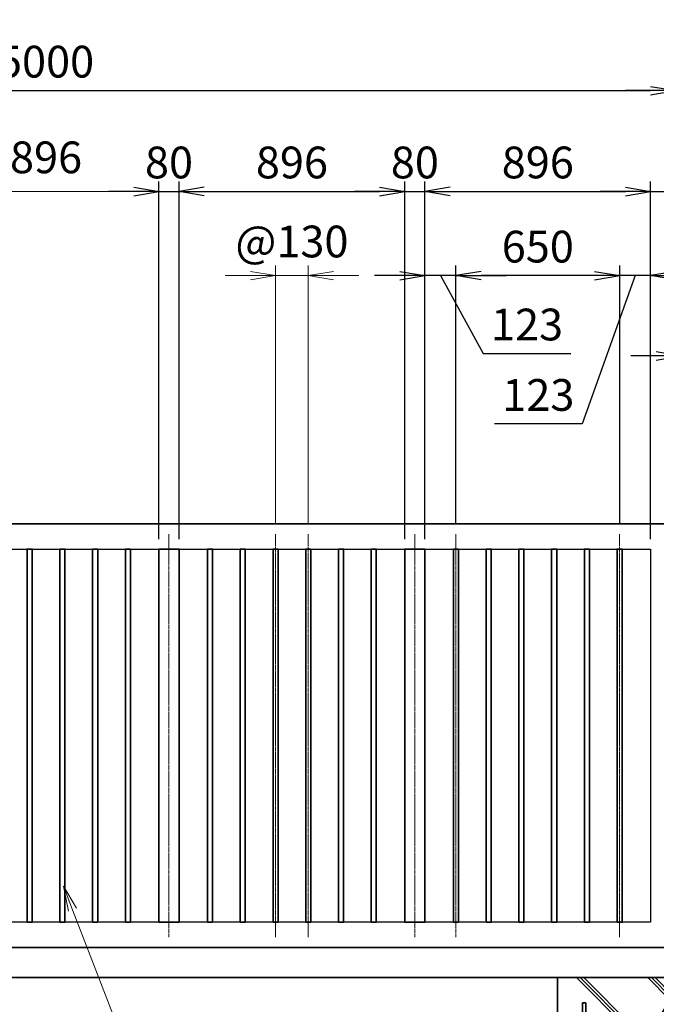
# Model space of a CAD drawing. Units: millimetres. Extents: x 140 to 23900, y 0 to 16800.
# Drawn here: x 14273 to 16800, y 7641 to 11547 of the extents above; entities that cross this region are included whole.
import ezdxf

# ---------------------------------------------------------------- set-up
doc = ezdxf.new("R2010")
doc.units = ezdxf.units.MM
doc.header["$PDMODE"] = 35
doc.linetypes.add('AM_ISO08W050', pattern=[18, 12, -1.5, 3, -1.5])
doc.layers.add('ねじ', color=8, linetype='Continuous')
for name, color, linetype, lineweight in [('ハッチング', 8, 'Continuous', 13), ('外形線', 7, 'Continuous', 35), ('寸法線', 4, 'Continuous', 18), ('細線', 2, 'Continuous', 35), ('軸線', 200, 'AM_ISO08W050', 15)]:
    doc.layers.add(name, color=color, linetype=linetype, lineweight=lineweight)
doc.styles.add('ACISOTS', font='simplex.shx', dxfattribs={"width": 0.8, "bigfont": 'bigfont.shx'})
doc.styles.get("Standard").update_dxf_attribs({"font": 'romans.shx', "width": 0.8, "bigfont": 'bigfont.shx'})
doc.dimstyles.new('AM_ISO$0', dxfattribs={"dimtxt": 3.15, "dimasz": 2.5, "dimexe": 1, "dimexo": 1, "dimgap": 1.4, "dimtad": 1, "dimdsep": 46, "dimtxsty": 'ACISOTS', "dimblk": 'OPEN', "dimcen": 0, "dimclrd": 256, "dimclre": 256, "dimclrt": 254, "dimazin": 2, "dimtp": 0.1, "dimtm": 0.1, "dimtfac": 0.71, "dimtix": 1, "dimtmove": 1, "dimatfit": 3, "dimldrblk": 'OPEN', "dimfxl": 1, "dimlwd": -1, "dimlwe": -1, "dimarcsym": 0})
doc.dimstyles.new('ヒガノ', dxfattribs={"dimscale": 0, "dimtxt": 3.15, "dimasz": 2.5, "dimexe": 1, "dimexo": 1, "dimgap": 1.3, "dimtad": 3, "dimdsep": 46, "dimtxsty": 'STANDARD', "dimblk1": 'OPEN', "dimblk2": 'OPEN', "dimsah": 1, "dimcen": 0, "dimdle": 1, "dimclrd": 4, "dimclre": 256, "dimclrt": 254, "dimadec": 0, "dimazin": 0, "dimtfac": 1, "dimtix": 1, "dimtmove": 1, "dimatfit": 1, "dimldrblk": 'OPEN', "dimfxl": 1, "dimtolj": 1, "dimarcsym": 0})
doc.dimstyles.new('ヒガノ$0', dxfattribs={"dimscale": 0, "dimtxt": 3.15, "dimasz": 3, "dimexe": 1.5, "dimexo": 0, "dimgap": 1.3, "dimtad": 3, "dimdsep": 46, "dimtxsty": 'STANDARD', "dimblk": 'OPEN', "dimblk1": 'OPEN', "dimblk2": 'OPEN', "dimsah": 1, "dimcen": 0, "dimdle": 1, "dimclrd": 256, "dimclre": 256, "dimclrt": 256, "dimadec": 0, "dimazin": 0, "dimtfac": 1, "dimtmove": 0, "dimatfit": 1, "dimldrblk": 'OPEN', "dimfxl": 1, "dimtolj": 1, "dimarcsym": 0})

# ---------------------------------------------------------------- blocks, each defined once
blk = doc.blocks.new('*S291')
at = {"layer": '寸法線', "linetype": 'Continuous'}
for p, q in [((660489.5, 2676634), (660453.3, 2676727.2)), ((660505, 2676640), (660453.3, 2676727.2)), ((660453.3, 2676727.2), (660474, 2676627.9))]:
    blk.add_line(p, q, dxfattribs=at)
at = {"layer": '寸法線'}
for p, q in [((660952.3, 2675440.5), (660489.5, 2676634)), ((662151.2, 2675440.5), (660952.3, 2675440.5))]:
    blk.add_line(p, q, dxfattribs=at)
at = {"layer": '寸法線', "color": 254, "insert": (661092.3, 2675510.5), "char_height": 126, "attachment_point": 7, "style": 'ACISOTS'}
blk.add_mtext('SUS304\\P30x20x1.5t HL', dxfattribs=at)
blk = doc.blocks.new('*S292')
at = {"layer": '寸法線', "linetype": 'Continuous'}
for p, q in [((659967, 2676694.4), (659930.5, 2676787.5)), ((659982.5, 2676700.5), (659930.5, 2676787.5)), ((659930.5, 2676787.5), (659951.4, 2676688.3))]:
    blk.add_line(p, q, dxfattribs=at)
at = {"layer": '寸法線'}
for p, q in [((660661.3, 2674921), (659967, 2676694.4)), ((661735.4, 2674921), (660661.3, 2674921))]:
    blk.add_line(p, q, dxfattribs=at)
at = {"layer": '寸法線', "color": 254, "insert": (660801.3, 2674991), "char_height": 126, "attachment_point": 7, "style": 'ACISOTS'}
blk.add_mtext('SUS304\\P80x40x2t HL', dxfattribs=at)
blk = doc.blocks.new('_Open')
at = {"color": 0, "linetype": 'ByBlock', "lineweight": -2}
for p, q in [((-1, 0.167), (0, 0)), ((-1, -0.167), (0, 0)), ((0, 0), (-1, 0))]:
    blk.add_line(p, q, dxfattribs=at)
blk = doc.blocks.new('*D413')
at = {"layer": 'Defpoints', "color": 0}
for p in [(14905.8, 10865.2), (14825.8, 9446.6), (14905.8, 9446.6)]:
    blk.add_point(p, dxfattribs=at)
at = {"layer": '寸法線', "lineweight": -2}
for p, q in [((14825.8, 9486.6), (14825.8, 10905.2)), ((14905.8, 9486.6), (14905.8, 10905.2))]:
    blk.add_line(p, q, dxfattribs=at)
at = {"layer": '寸法線', "color": 4, "lineweight": -2}
for p, q in [((14725.8, 10865.2), (14625.8, 10865.2)), ((14825.8, 10865.2), (14905.8, 10865.2)), ((15005.8, 10865.2), (15105.8, 10865.2))]:
    blk.add_line(p, q, dxfattribs=at)
at = {"layer": '寸法線', "color": 4, "lineweight": -2, "xscale": 100, "yscale": 100, "zscale": 100}
blk.add_blockref('_Open', (14825.8, 10865.2), dxfattribs=at)
at = {"layer": '寸法線', "color": 4, "lineweight": -2, "xscale": 100, "yscale": 100, "zscale": 100, "rotation": 180}
blk.add_blockref('_Open', (14905.8, 10865.2), dxfattribs=at)
at = {"layer": '寸法線', "color": 254, "insert": (14865.8, 10980.2), "char_height": 126, "attachment_point": 5}
blk.add_mtext('\\A1;80', dxfattribs=at)
blk = doc.blocks.new('*D414')
at = {"layer": 'Defpoints', "color": 0}
for p in [(15801.8, 10865.2), (14905.8, 9446.6), (15801.8, 9446.6)]:
    blk.add_point(p, dxfattribs=at)
at = {"layer": '寸法線', "lineweight": -2}
for p, q in [((14905.8, 9486.6), (14905.8, 10905.2)), ((15801.8, 9486.6), (15801.8, 10905.2))]:
    blk.add_line(p, q, dxfattribs=at)
at = {"layer": '寸法線', "color": 4, "lineweight": -2}
blk.add_line((15005.8, 10865.2), (15701.8, 10865.2), dxfattribs=at)
at = {"layer": '寸法線', "color": 4, "lineweight": -2, "xscale": 100, "yscale": 100, "zscale": 100, "rotation": 180}
blk.add_blockref('_Open', (14905.8, 10865.2), dxfattribs=at)
at = {"layer": '寸法線', "color": 4, "lineweight": -2, "xscale": 100, "yscale": 100, "zscale": 100}
blk.add_blockref('_Open', (15801.8, 10865.2), dxfattribs=at)
at = {"layer": '寸法線', "color": 254, "insert": (15353.8, 10980.2), "char_height": 126, "attachment_point": 5}
blk.add_mtext('\\A1;896', dxfattribs=at)
blk = doc.blocks.new('*D415')
at = {"layer": 'Defpoints', "color": 0}
for p in [(15881.8, 10865.2), (15801.8, 9446.6), (15881.8, 9446.6)]:
    blk.add_point(p, dxfattribs=at)
at = {"layer": '寸法線', "lineweight": -2}
for p, q in [((15801.8, 9486.6), (15801.8, 10905.2)), ((15881.8, 9486.6), (15881.8, 10905.2))]:
    blk.add_line(p, q, dxfattribs=at)
at = {"layer": '寸法線', "color": 4, "lineweight": -2}
for p, q in [((15701.8, 10865.2), (15601.8, 10865.2)), ((15801.8, 10865.2), (15881.8, 10865.2)), ((15981.8, 10865.2), (16081.8, 10865.2))]:
    blk.add_line(p, q, dxfattribs=at)
at = {"layer": '寸法線', "color": 4, "lineweight": -2, "xscale": 100, "yscale": 100, "zscale": 100}
blk.add_blockref('_Open', (15801.8, 10865.2), dxfattribs=at)
at = {"layer": '寸法線', "color": 4, "lineweight": -2, "xscale": 100, "yscale": 100, "zscale": 100, "rotation": 180}
blk.add_blockref('_Open', (15881.8, 10865.2), dxfattribs=at)
at = {"layer": '寸法線', "color": 254, "insert": (15841.8, 10980.2), "char_height": 126, "attachment_point": 5}
blk.add_mtext('\\A1;80', dxfattribs=at)
blk = doc.blocks.new('*D416')
at = {"layer": 'Defpoints', "color": 0}
for p in [(16777.8, 10865.2), (15881.8, 9446.6), (16777.8, 9446.6)]:
    blk.add_point(p, dxfattribs=at)
at = {"layer": '寸法線', "lineweight": -2}
for p, q in [((15881.8, 9486.6), (15881.8, 10905.2)), ((16777.8, 9486.6), (16777.8, 10905.2))]:
    blk.add_line(p, q, dxfattribs=at)
at = {"layer": '寸法線', "color": 4, "lineweight": -2}
blk.add_line((15981.8, 10865.2), (16677.8, 10865.2), dxfattribs=at)
at = {"layer": '寸法線', "color": 4, "lineweight": -2, "xscale": 100, "yscale": 100, "zscale": 100, "rotation": 180}
blk.add_blockref('_Open', (15881.8, 10865.2), dxfattribs=at)
at = {"layer": '寸法線', "color": 4, "lineweight": -2, "xscale": 100, "yscale": 100, "zscale": 100}
blk.add_blockref('_Open', (16777.8, 10865.2), dxfattribs=at)
at = {"layer": '寸法線', "color": 254, "insert": (16329.8, 10980.2), "char_height": 126, "attachment_point": 5}
blk.add_mtext('\\A1;896', dxfattribs=at)
blk = doc.blocks.new('*D354')
at = {"layer": 'Defpoints', "color": 0}
for p in [(16877.8, 10865.2), (16877.8, 9546.6), (16777.8, 9446.6)]:
    blk.add_point(p, dxfattribs=at)
at = {"layer": '寸法線', "lineweight": -2}
for p, q in [((16777.8, 9486.6), (16777.8, 10905.2)), ((16877.8, 9586.6), (16877.8, 10905.2))]:
    blk.add_line(p, q, dxfattribs=at)
at = {"layer": '寸法線', "color": 4, "lineweight": -2}
for p, q in [((16677.8, 10865.2), (16577.8, 10865.2)), ((16777.8, 10865.2), (16877.8, 10865.2)), ((16777.8, 10865.2), (16877.8, 10865.2)), ((17437.8, 10865.2), (16877.8, 10865.2)), ((16977.8, 10865.2), (17077.8, 10865.2))]:
    blk.add_line(p, q, dxfattribs=at)
at = {"layer": '寸法線', "color": 4, "lineweight": -2, "xscale": 100, "yscale": 100, "zscale": 100}
blk.add_blockref('_Open', (16777.8, 10865.2), dxfattribs=at)
at = {"layer": '寸法線', "color": 4, "lineweight": -2, "xscale": 100, "yscale": 100, "zscale": 100, "rotation": 180}
blk.add_blockref('_Open', (16877.8, 10865.2), dxfattribs=at)
at = {"layer": '寸法線', "color": 254, "insert": (17263.4, 10980.2), "char_height": 126, "attachment_point": 5}
blk.add_mtext('\\A1;100', dxfattribs=at)
blk = doc.blocks.new('*D355')
at = {"layer": 'Defpoints', "color": 0}
for p in [(16654.8, 10531.4), (16654.8, 9505.6), (16777.8, 9446.6)]:
    blk.add_point(p, dxfattribs=at)
at = {"layer": '寸法線', "lineweight": -2}
for p, q in [((16654.8, 9545.6), (16654.8, 10571.4)), ((16777.8, 9486.6), (16777.8, 10571.4))]:
    blk.add_line(p, q, dxfattribs=at)
at = {"layer": '寸法線', "color": 4, "lineweight": -2}
for p, q in [((16554.8, 10531.4), (16454.8, 10531.4)), ((16716.3, 10531.4), (16506.3, 9943)), ((16777.8, 10531.4), (16654.8, 10531.4)), ((16777.8, 10531.4), (16654.8, 10531.4)), ((16877.8, 10531.4), (16977.8, 10531.4)), ((16506.3, 9943), (16157.5, 9943))]:
    blk.add_line(p, q, dxfattribs=at)
at = {"layer": '寸法線', "color": 4, "lineweight": -2, "xscale": 100, "yscale": 100, "zscale": 100}
blk.add_blockref('_Open', (16654.8, 10531.4), dxfattribs=at)
at = {"layer": '寸法線', "color": 4, "lineweight": -2, "xscale": 100, "yscale": 100, "zscale": 100, "rotation": 180}
blk.add_blockref('_Open', (16777.8, 10531.4), dxfattribs=at)
at = {"layer": '寸法線', "color": 254, "insert": (16331.9, 10058), "char_height": 126, "attachment_point": 5}
blk.add_mtext('\\A1;123', dxfattribs=at)
blk = doc.blocks.new('*D356')
at = {"layer": 'Defpoints', "color": 0}
for p in [(16004.8, 10531.4), (16004.8, 9505.6), (16654.8, 9505.6)]:
    blk.add_point(p, dxfattribs=at)
at = {"layer": '寸法線', "lineweight": -2}
for p, q in [((16004.8, 9545.6), (16004.8, 10571.4)), ((16654.8, 9545.6), (16654.8, 10571.4))]:
    blk.add_line(p, q, dxfattribs=at)
at = {"layer": '寸法線', "color": 4, "lineweight": -2}
blk.add_line((16554.8, 10531.4), (16104.8, 10531.4), dxfattribs=at)
at = {"layer": '寸法線', "color": 4, "lineweight": -2, "xscale": 100, "yscale": 100, "zscale": 100, "rotation": 180}
blk.add_blockref('_Open', (16004.8, 10531.4), dxfattribs=at)
at = {"layer": '寸法線', "color": 4, "lineweight": -2, "xscale": 100, "yscale": 100, "zscale": 100}
blk.add_blockref('_Open', (16654.8, 10531.4), dxfattribs=at)
at = {"layer": '寸法線', "color": 254, "insert": (16329.8, 10646.4), "char_height": 126, "attachment_point": 5}
blk.add_mtext('\\A1;650', dxfattribs=at)
blk = doc.blocks.new('*D357')
at = {"layer": 'Defpoints', "color": 0}
for p in [(15881.8, 10531.4), (16004.8, 9505.6), (15881.8, 9446.6)]:
    blk.add_point(p, dxfattribs=at)
at = {"layer": '寸法線', "lineweight": -2}
for p, q in [((15881.8, 9486.6), (15881.8, 10571.4)), ((16004.8, 9545.6), (16004.8, 10571.4))]:
    blk.add_line(p, q, dxfattribs=at)
at = {"layer": '寸法線', "color": 4, "lineweight": -2}
for p, q in [((15781.8, 10531.4), (15681.8, 10531.4)), ((16004.8, 10531.4), (15881.8, 10531.4)), ((16004.8, 10531.4), (15881.8, 10531.4)), ((15943.3, 10531.4), (16112.6, 10222.4)), ((16104.8, 10531.4), (16204.8, 10531.4)), ((16112.6, 10222.4), (16461.4, 10222.4))]:
    blk.add_line(p, q, dxfattribs=at)
at = {"layer": '寸法線', "color": 4, "lineweight": -2, "xscale": 100, "yscale": 100, "zscale": 100}
blk.add_blockref('_Open', (15881.8, 10531.4), dxfattribs=at)
at = {"layer": '寸法線', "color": 4, "lineweight": -2, "xscale": 100, "yscale": 100, "zscale": 100, "rotation": 180}
blk.add_blockref('_Open', (16004.8, 10531.4), dxfattribs=at)
at = {"layer": '寸法線', "color": 254, "insert": (16287, 10337.4), "char_height": 126, "attachment_point": 5}
blk.add_mtext('\\A1;123', dxfattribs=at)
blk = doc.blocks.new('*D358')
at = {"layer": 'Defpoints', "color": 0}
for p in [(16877.8, 11265.2), (11877.8, 9546.6), (16877.8, 9546.6)]:
    blk.add_point(p, dxfattribs=at)
at = {"layer": '寸法線', "lineweight": -2}
for p, q in [((11877.8, 9586.6), (11877.8, 11305.2)), ((16877.8, 9586.6), (16877.8, 11305.2))]:
    blk.add_line(p, q, dxfattribs=at)
at = {"layer": '寸法線', "color": 4, "lineweight": -2}
blk.add_line((11977.8, 11265.2), (16777.8, 11265.2), dxfattribs=at)
at = {"layer": '寸法線', "color": 4, "lineweight": -2, "xscale": 100, "yscale": 100, "zscale": 100, "rotation": 180}
blk.add_blockref('_Open', (11877.8, 11265.2), dxfattribs=at)
at = {"layer": '寸法線', "color": 4, "lineweight": -2, "xscale": 100, "yscale": 100, "zscale": 100}
blk.add_blockref('_Open', (16877.8, 11265.2), dxfattribs=at)
at = {"layer": '寸法線', "color": 254, "insert": (14377.8, 11380.2), "char_height": 126, "attachment_point": 5}
blk.add_mtext('\\A1;5000', dxfattribs=at)
blk = doc.blocks.new('*D359')
at = {"layer": 'Defpoints', "color": 0}
for p in [(16877.8, 11265.2), (17007.8, 9701.2), (16877.8, 9546.6)]:
    blk.add_point(p, dxfattribs=at)
at = {"layer": '寸法線', "lineweight": -2}
for p, q in [((16877.8, 9586.6), (16877.8, 11305.2)), ((17007.8, 9741.2), (17007.8, 11305.2))]:
    blk.add_line(p, q, dxfattribs=at)
at = {"layer": '寸法線', "color": 4, "lineweight": -2}
for p, q in [((16777.8, 11265.2), (16677.8, 11265.2)), ((17007.8, 11265.2), (16877.8, 11265.2)), ((17007.8, 11265.2), (16877.8, 11265.2)), ((17588.7, 11265.2), (17007.8, 11265.2)), ((17107.8, 11265.2), (17207.8, 11265.2))]:
    blk.add_line(p, q, dxfattribs=at)
at = {"layer": '寸法線', "color": 4, "lineweight": -2, "xscale": 100, "yscale": 100, "zscale": 100}
blk.add_blockref('_Open', (16877.8, 11265.2), dxfattribs=at)
at = {"layer": '寸法線', "color": 4, "lineweight": -2, "xscale": 100, "yscale": 100, "zscale": 100, "rotation": 180}
blk.add_blockref('_Open', (17007.8, 11265.2), dxfattribs=at)
at = {"layer": '寸法線', "color": 254, "insert": (17414.3, 11380.2), "char_height": 126, "attachment_point": 5}
blk.add_mtext('\\A1;130', dxfattribs=at)
blk = doc.blocks.new('PROFSP002JR0R6')
at = {"layer": '外形線'}
for p, q in [((3, 17), (0, 17)), ((0, 17), (0, -17)), ((3, -17), (3, 17)), ((0, -17), (3, -17))]:
    blk.add_line(p, q, dxfattribs=at)
blk = doc.blocks.new('PROFSP002K2ZD6')
at = {"layer": '外形線'}
for p, q in [((0.2, 16), (0, 11.6)), ((0, 11.6), (0, 0)), ((0, 0.8), (6.2, 1.6)), ((0, -11.6), (0, 0)), ((0, -0.8), (6.2, 0)), ((0.7, 16.5), (0.2, 16)), ((3.1, 16.5), (0.7, 16.5)), ((0.7, 16.5), (0.7, 0.9)), ((5.5, 16.5), (3.1, 16.5)), ((6, 16), (5.5, 16.5)), ((5.5, 16.5), (5.5, 1.5)), ((6.2, 11.6), (6, 16)), ((6.2, 11.6), (6.2, 0)), ((6.2, -11.6), (6.2, 0)), ((0.2, -16), (0, -11.6)), ((0.7, -16.5), (0.2, -16)), ((0.7, -16.5), (0.7, -0.7)), ((3.1, -16.5), (0.7, -16.5)), ((5.5, -16.5), (3.1, -16.5)), ((5.5, -16.5), (5.5, -0.1)), ((6, -16), (5.5, -16.5)), ((6.2, -11.6), (6, -16))]:
    blk.add_line(p, q, dxfattribs=at)
blk = doc.blocks.new('PROFSP002KL356')
at = {"layer": 'ねじ'}
for p, q in [((3.9, 8.8), (0.8, 10)), ((3.9, 8.8), (60, 8.8)), ((3.9, -8.8), (0.8, -10)), ((3.9, -8.8), (60, -8.8))]:
    blk.add_line(p, q, dxfattribs=at)
at = {"layer": '外形線'}
for p, q in [((-12.5, 15), (-11.2, 17.3)), ((-12.5, 0), (-12.5, 15)), ((-12.5, 0), (-12.5, -15)), ((-11.2, 17.3), (-0.8, 17.3)), ((-0.8, 8.7), (-11.2, 8.7)), ((-0.8, 17.3), (-0.8, 0)), ((-0.8, 14.2), (0, 14.2)), ((-0.8, -17.3), (-0.8, 0)), ((0, 14.2), (0, 0)), ((0, -14.2), (0, 0)), ((0.8, 10), (58.8, 10)), ((3.9, 10), (3.9, 0)), ((3.9, -10), (3.9, 0)), ((58.8, 10), (58.8, 0)), ((58.8, 10), (60, 8.8)), ((58.8, -10), (58.8, 0)), ((60, 8.8), (60, 0)), ((60, -8.8), (60, 0)), ((-12.5, -15), (-11.2, -17.3)), ((-0.8, -8.7), (-11.2, -8.7)), ((-11.2, -17.3), (-0.8, -17.3)), ((-0.8, -14.2), (0, -14.2)), ((0.8, -10), (58.8, -10)), ((58.8, -10), (60, -8.8))]:
    blk.add_line(p, q, dxfattribs=at)
for centre, radius, start, end in [((-4.8, 13), 7.67, 145.6159, 214.3841), ((16.2, 0), 28.7, 162.4121, 197.5879), ((0.8, 10.8), 0.8, 180, 270), ((-4.8, -13), 7.67, 145.6159, 214.3841), ((0.8, -10.8), 0.8, 90, 180)]:
    blk.add_arc(centre, radius, start, end, dxfattribs=at)
at = {"layer": '軸線'}
blk.add_line((-15.4, 0), (62.9, 0), dxfattribs=at)
blk = doc.blocks.new('PROFSP002KZWE6')
at = {"layer": '外形線'}
for p, q in [((0.8, 13.8), (0, 13.8)), ((0, 13.8), (0, 0)), ((0, -13.8), (0, 0)), ((9, 17.3), (0.8, 17.3)), ((0.8, 17.3), (0.8, 13.8)), ((0.8, 13.8), (0.8, 0)), ((16.7, 8.7), (0.8, 8.7)), ((16.7, 17.3), (9, 17.3)), ((18, 15), (16.7, 17.3)), ((18, 0), (18, 15)), ((0.8, -13.8), (0, -13.8)), ((0.8, -13.8), (0.8, 0)), ((16.7, -8.7), (0.8, -8.7)), ((0.8, -17.3), (0.8, -13.8)), ((9, -17.3), (0.8, -17.3)), ((16.7, -17.3), (9, -17.3)), ((18, -15), (16.7, -17.3)), ((18, 0), (18, -15))]:
    blk.add_line(p, q, dxfattribs=at)
for centre, radius, start, end in [((10.3, 13), 7.67, 325.6159, 34.3841), ((-10.7, 0), 28.7, 342.4121, 17.5879), ((10.3, -13), 7.67, 325.6159, 34.3841)]:
    blk.add_arc(centre, radius, start, end, dxfattribs=at)
blk = doc.blocks.new('dgdgdhfjhg')
at = {"layer": 'ハッチング', "lineweight": 13}
h = blk.add_hatch(dxfattribs=at)
h.set_pattern_fill('JIS_RC_10', color=256, scale=20, angle=90)
h.set_pattern_definition([(135, (-10132.48, -42853.75), (-141.4214, -141.4214), []), (135, (-10132.48, -42839.25), (-141.4214, -141.4214), []), (135, (-10132.48, -42824.75), (-141.4214, -141.4214), [])])
edge = h.paths.add_edge_path()
edge.add_line((-103.2, 0), (-600, 0))
edge.add_line((-600, 0), (-600, -200))
edge.add_line((-600, -200), (-250, -200))
edge.add_line((-250, -200), (-250, -181))
edge.add_line((-250, -181), (-207.9, -181))
edge.add_line((-207.9, -181), (-197.3, -162.7))
edge.add_line((-197.3, -162.7), (-197.3, -155.1))
edge.add_ellipse((-193, -161.5), major_axis=(-5.42, 5.42), ratio=1, start_angle=-19.3842, end_angle=-10.6159, ccw=False)
edge.add_line((-196.3, -154.5), (-195, -153.8))
edge.add_line((-195, -153.8), (-192.2, -153.8))
edge.add_line((-192.2, -153.8), (-190, -150.1))
edge.add_line((-190, -150.1), (-190, -147.2))
edge.add_line((-190, -147.2), (-188.8, -146))
edge.add_line((-188.8, -146), (-187.6, -146))
edge.add_line((-187.6, -146), (-103.2, 0))
h.paths.add_polyline_path([(143.8, 0), (103.1, 0), (123.5, -35.2)])
h.paths.add_polyline_path([(276.5, 0), (143.8, 0), (123.5, -35.2), (187.6, -146), (188.8, -146), (190.9, -148.2), (217.8, -101.7)])
edge = h.paths.add_edge_path()
edge.add_line((600, 0), (276.5, 0))
edge.add_line((276.5, 0), (217.8, -101.7))
edge.add_line((217.8, -101.7), (190, -149.8))
edge.add_line((190, -149.8), (190, -150.1))
edge.add_line((190, -150.1), (192.2, -153.8))
edge.add_line((192.2, -153.8), (195, -153.8))
edge.add_line((195, -153.8), (196.3, -154.5))
edge.add_ellipse((193, -161.5), major_axis=(5.42, 5.42), ratio=1, start_angle=10.6159, end_angle=19.3842, ccw=False)
edge.add_line((197.3, -155.1), (197.3, -162.7))
edge.add_line((197.3, -162.7), (207.9, -181))
edge.add_line((207.9, -181), (250, -181))
edge.add_line((250, -181), (250, -200))
edge.add_line((250, -200), (600, -200))
edge.add_line((600, -200), (600, 0))
at = {"layer": 'ハッチング'}
h = blk.add_hatch(dxfattribs=at)
h.set_pattern_fill('JIS_RC_10', color=256, scale=40, style=0)
h.set_pattern_definition([(45, (-10993.5, -6792.93), (-282.843, 282.843), []), (45, (-10964.5, -6792.93), (-282.843, 282.843), []), (45, (-10935.5, -6792.93), (-282.843, 282.843), [])])
h.paths.add_polyline_path([(487, -200), (250, -200), (250, -206), (250, -806), (158, -806), (158, -885), (158, -935, 0.414214), (163, -940), (250, -940), (250, -956), (162, -956, -0.414214), (142, -936), (142, -886), (142, -806), (-142, -806), (-142, -886), (-142, -936, -0.414214), (-162, -956), (-250, -956), (-250, -940), (-163, -940, 0.414214), (-158, -935), (-158, -885), (-158, -806), (-250, -806), (-250, -206), (-250, -200), (-487, -200), (-487, -987, 0.414214), (-437, -1037), (437, -1037, 0.414214), (487, -987)], flags=17)
h.paths.add_polyline_path([(210, -246), (0, -246), (0, -482, -0.414214), (8, -490, -0.414214), (0, -498), (210, -498)], flags=16)
h.paths.add_polyline_path([(0, -246), (-210, -246), (-210, -498), (0, -498, -0.414214), (-8, -490, -0.414214), (0, -482)], flags=16)
h.paths.add_polyline_path([(-210, -514), (-210, -766), (0, -766), (0, -514)], flags=16)
h.paths.add_polyline_path([(210, -514), (0, -514), (0, -766), (210, -766)], flags=16)
h.paths.add_polyline_path([(500, -650), (500, -800, -1), (513, -800, -1), (500, -800), (500, -987, -0.414214), (437, -1050), (375, -1050, -0.414214), (381.5, -1056.5, -1), (368.5, -1056.5, -0.414214), (375, -1050), (225, -1050, -0.414214), (231.5, -1056.5, -1), (218.5, -1056.5, -0.414214), (225, -1050), (75, -1050, -0.414214), (81.5, -1056.5, -1), (68.5, -1056.5, -0.414214), (75, -1050), (-75, -1050, -0.414214), (-68.5, -1056.5, -1), (-81.5, -1056.5, -0.414214), (-75, -1050), (-225, -1050, -0.414214), (-218.5, -1056.5, -1), (-231.5, -1056.5, -0.414214), (-225, -1050), (-375, -1050, -0.414214), (-368.5, -1056.5, -1), (-381.5, -1056.5, -0.414214), (-375, -1050), (-437, -1050, -0.414214), (-500, -987), (-500, -950, -1), (-513, -950, -1), (-500, -950), (-500, -800, -1), (-513, -800, -1), (-500, -800), (-500, -650, -1), (-513, -650, -1), (-500, -650), (-500, -500, -1), (-513, -500, -1), (-500, -500), (-500, -350, -1), (-513, -350, -1), (-500, -350), (-500, -200), (-600, -200), (-600, -1100), (600, -1100), (600, -200), (500, -200), (500, -350, -1), (513, -350, -1), (500, -350), (500, -500, -1), (513, -500, -1), (500, -500), (500, -650, -1), (513, -650, -1)])
h = blk.add_hatch(dxfattribs=at)
h.set_pattern_fill('JIS_RC_10', color=256, scale=30, angle=90, style=0)
h.set_pattern_definition([(135, (-10993.5, -6792.93), (-212.132, -212.132), []), (135, (-10993.5, -6771.18), (-212.132, -212.132), []), (135, (-10993.5, -6749.43), (-212.132, -212.132), [])])
h.paths.add_polyline_path([(-750, -1100), (-750, -1200), (750, -1200), (750, -1100), (600, -1100)])
at = {"layer": 'ハッチング', "lineweight": 13}
h = blk.add_hatch(dxfattribs=at)
h.set_pattern_fill('GRAVEL', color=256, scale=7, angle=22.5)
h.set_pattern_definition([(250.512788, (-10082.249, -42640.499), (-701.7562187, -2022.720942), [23.9205, -2368.13385]), (207.46974, (-10090.228, -42663.049), (1903.1482516, 980.7591612), [41.0483, -4063.7834]), (155.010447, (-10126.649, -42681.984), (2391.1100663, -1126.512446), [28.9437, -2865.4306]), (289.77369, (-10173.702, -42749.586), (-1196.5565043, 3353.356732), [37.3803, -3700.6506]), (315.333654, (-10161.056, -42784.7626), (-1637.8222758, 1630.9837991), [36.65436, -3628.78654]), (19.77369, (-10134.987, -42810.53), (-3353.356732, -1196.5565043), [37.3803, -3700.6506]), (60.19424, (-10099.811, -42797.884), (-1455.0440086, -2527.1922945), [49.43356, -4893.9181]), (94.755328, (-10075.239, -42754.9896), (-347.0440475, 4090.1349793), [46.67037, -4620.36796]), (143.929566, (-10079.108, -42708.48), (-2198.6607328, 1591.126237), [37.5069, -3713.1882]), (197.73636, (-10109.425, -42686.397), (1874.964704, 584.186476), [42.8199, -2098.1756]), (244.897438, (-10150.2095, -42699.441), (-1222.73711345, -2623.416961), [55.37545, -5482.1741]), (161.314075, (-10010.399, -42683.868), (-1558.107152, 509.3068855), [18.9003, -1871.1396]), (193.969234, (-10028.303, -42677.813), (2271.5373799, 556.0029242), [35.95774, -3559.8247]), (247.5, (-10063.2, -42686.49), (68.0411, -164.26578), [25.14465, -226.3025]), (225.69859, (-10082.86, -42671.544), (685.246676, 668.737133), [13.5409, -1340.5436]), (314.30141, (-10092.318, -42681.235), (-368.389124, 424.756228), [19.1496, -938.3327]), (53.46376, (-10078.943, -42694.94), (356.715114, 532.654905), [31.1024, -1005.6409]), (184.06505, (-10060.427, -42669.95), (396.572676, -28.18355), [22.4901, -539.7629]), (38.88954, (-10187.592, -42720.699), (1438.534466, 1173.2084854), [31.50616, -3119.1179]), (92.846176, (-10163.069, -42700.919), (91.3891334, -2079.0880468), [26.4319, -2616.7551]), (315.69859, (-10074.035, -42637.097), (-668.737133, 685.246676), [27.0816, -1327.00285]), (6.11046, (-10054.654, -42656.011), (-1846.7811516, -187.6138002), [31.50616, -3119.1179]), (1.943955, (-10145.407, -42822.544), (-957.411133, -11.67401), [30.38246, -1488.7414]), (317.27514, (-10115.042, -42821.513), (-1569.7811622, 1466.7180175), [25.45705, -2520.25154]), (89.30141, (-10004.351, -42800.682), (-11.67401, 957.411133), [27.0816, -1327.00285]), (39.854025, (-10004.021, -42773.602), (-1863.2906942, -1541.5976092), [29.8048, -2950.6663]), (91.943955, (-10084.842, -42834.022), (11.67401, -957.411133), [15.1912, -1503.9326]), (123.80993, (-10014.207, -42804.765), (-436.430238, 589.02201), [9.066, -897.53965]), (188.46376, (-10019.25, -42797.23), (560.838457, 39.85756), [36.65436, -696.4338]), (208.509006, (-10055.507, -42802.627), (1574.6166945, 844.6769237), [33.9687, -3362.89554]), (326.19007, (-10072.82, -42709.724), (-300.34801, 260.49045), [25.6427, -615.42435]), (15.657227, (-10051.513, -42723.9925), (2928.6005035, 828.1673811), [44.769, -4432.12063]), (83.445396, (-10008.406, -42711.91), (-180.7753236, -1422.024923), [18.3056, -1812.25746]), (112.5, (-10006.32, -42693.72), (-232.3069, 96.2247), [10.668, -167.132]), (142.756437, (-10060.834, -42799.06), (1133.3509234, -877.696009), [24.7007, -2445.37585]), (70.512788, (-10080.497, -42784.11), (701.7562187, 2022.720942), [47.841, -2344.21335]), (22.5, (-10064.54, -42739.01), (96.2247, 232.3069), [46.228, -131.572]), (347.804846, (-10021.829, -42721.319), (2118.945609, -469.4493223), [28.1127, -2783.1522]), (276.554604, (-9994.35, -42727.258), (107.898676, -725.104238), [25.888, -1268.5155]), (230.145975, (-9991.395, -42752.977), (-2440.6386942, -2935.4389799), [42.15016, -4172.8725]), (197.926079, (-10018.4066, -42785.3345), (-2203.4962657, -720.2687047), [44.59206, -4414.60925])])
h.paths.add_polyline_path([(-750, -1200), (750, -1200), (750, -1300), (-750, -1300)])
at = {"layer": '外形線'}
for p, q in [((-103.2, 0), (-207.9, -181)), ((-108.2, 0), (108.1, 0)), ((-69.9, 0), (-69.9, -181)), ((-6, -181), (-6, 0)), ((6, 0), (6, -181)), ((69.9, 0), (69.9, -181)), ((103.1, 0), (207.9, -181)), ((-250, -181), (-250, -200)), ((-250, -181), (250, -181)), ((250, -200), (250, -181)), ((250, -200), (-250, -200)), ((-250, -200), (-250, -206)), ((-250, -206), (-250, -806)), ((250, -206), (-250, -206)), ((250, -200), (250, -206)), ((250, -806), (250, -206)), ((-210, -246), (-210, -766)), ((210, -246), (-210, -246)), ((210, -766), (210, -246)), ((210, -498), (-210, -498)), ((210, -514), (-210, -514)), ((-210, -766), (210, -766)), ((-250, -806), (250, -806)), ((-158, -806), (-158, -885)), ((-142, -886), (-142, -806)), ((142, -886), (142, -806)), ((158, -806), (158, -885)), ((-158, -885), (-158, -935)), ((-142, -886), (-142, -936)), ((142, -886), (142, -936)), ((158, -885), (158, -935)), ((-163, -940), (-250, -940)), ((-250, -940), (-250, -956)), ((-250, -956), (-162, -956)), ((250, -956), (162, -956)), ((163, -940), (250, -940)), ((250, -940), (250, -956))]:
    blk.add_line(p, q, dxfattribs=at)
for points in [[(-600, 0), (600, 0), (600, -200), (-600, -200)], [(600, -200), (-600, -200), (-600, -1100), (600, -1100)], [(-750, -1100), (750, -1100), (750, -1200), (-750, -1200)], [(-750, -1200), (750, -1200), (750, -1300), (-750, -1300)]]:
    blk.add_lwpolyline(points, close=True, dxfattribs=at)
blk.add_circle((0, -490), 8, dxfattribs=at)
for centre, radius, start, end in [((-163, -935), 5, 270, 0), ((-162, -936), 20, 270, 0), ((162, -936), 20, 180, 270), ((163, -935), 5, 180, 270)]:
    blk.add_arc(centre, radius, start, end, dxfattribs=at)
at = {"layer": '細線'}
for p, q in [((-500, -987), (-500, -100)), ((-500, -100), (-487, -100)), ((-487, -100), (-487, -987)), ((487, -987), (487, -100)), ((487, -100), (500, -100)), ((500, -100), (500, -987)), ((-437, -1037), (437, -1037)), ((437, -1050), (-437, -1050))]:
    blk.add_line(p, q, dxfattribs=at)
for centre in [(-506.5, -350), (506.5, -350), (-506.5, -500), (506.5, -500), (-506.5, -650), (506.5, -650), (-506.5, -800), (506.5, -800), (-506.5, -950), (506.5, -950), (-375, -1056.5), (-225, -1056.5), (-75, -1056.5), (75, -1056.5), (225, -1056.5), (375, -1056.5)]:
    blk.add_circle(centre, 6.5, dxfattribs=at)
for centre, radius, start, end in [((-437, -987), 63, 180, 270), ((-437, -987), 50, 180, 270), ((437, -987), 63, 270, 0), ((437, -987), 50, 270, 0)]:
    blk.add_arc(centre, radius, start, end, dxfattribs=at)
at = {"rotation": 90}
for name, p, zscale in [('PROFSP002KL356', (-180, -206), 0.6000000000000001), ('PROFSP002KZWE6', (-180, -171.8), 0.7000000000000001), ('PROFSP002KL356', (180, -206), 0.6000000000000001), ('PROFSP002KZWE6', (180, -171.8), 0.7000000000000001), ('PROFSP002JR0R6', (-180, -181), 0.7000000000000001), ('PROFSP002K2ZD6', (-180, -178), 0.7000000000000001), ('PROFSP002JR0R6', (180, -181), 0.7000000000000001), ('PROFSP002K2ZD6', (180, -178), 0.7000000000000001)]:
    blk.add_blockref(name, p, dxfattribs=dict(at, zscale=zscale))
blk = doc.blocks.new('*D360')
at = {"layer": 'Defpoints', "color": 0}
for p in [(15418.8, 10531.4), (15288.8, 9505.6), (15418.8, 9505.6)]:
    blk.add_point(p, dxfattribs=at)
at = {"layer": '寸法線'}
for p, q in [((15288.8, 9545.6), (15288.8, 10571.4)), ((15418.8, 9545.6), (15418.8, 10571.4)), ((15188.8, 10531.4), (15088.8, 10531.4)), ((15288.8, 10531.4), (15418.8, 10531.4)), ((15518.8, 10531.4), (15618.8, 10531.4))]:
    blk.add_line(p, q, dxfattribs=at)
at = {"layer": '寸法線', "xscale": 100, "yscale": 100, "zscale": 100}
blk.add_blockref('_Open', (15288.8, 10531.4), dxfattribs=at)
at = {"layer": '寸法線', "xscale": 100, "yscale": 100, "zscale": 100, "rotation": 180}
blk.add_blockref('_Open', (15418.8, 10531.4), dxfattribs=at)
at = {"layer": '寸法線', "color": 254, "insert": (15353.8, 10650.4), "char_height": 126, "attachment_point": 5, "style": 'ACISOTS'}
blk.add_mtext('@130', dxfattribs=at)
blk = doc.blocks.new('*D361')
at = {"layer": 'Defpoints', "color": 0}
for p in [(17007.8, 11617.2), (11754.8, 9701.2), (17007.8, 9701.2)]:
    blk.add_point(p, dxfattribs=at)
at = {"layer": '寸法線'}
for p, q in [((11754.8, 9741.2), (11754.8, 11657.2)), ((17007.8, 9741.2), (17007.8, 11657.2)), ((11854.8, 11617.2), (16907.8, 11617.2))]:
    blk.add_line(p, q, dxfattribs=at)
at = {"layer": '寸法線', "xscale": 100, "yscale": 100, "zscale": 100, "rotation": 180}
blk.add_blockref('_Open', (11754.8, 11617.2), dxfattribs=at)
at = {"layer": '寸法線', "xscale": 100, "yscale": 100, "zscale": 100}
blk.add_blockref('_Open', (17007.8, 11617.2), dxfattribs=at)
at = {"layer": '寸法線', "color": 254, "insert": (14381.3, 11736.2), "char_height": 126, "attachment_point": 5, "style": 'ACISOTS'}
blk.add_mtext('5253', dxfattribs=at)
blk = doc.blocks.new('*D435')
at = {"layer": 'Defpoints', "color": 0}
for p in [(13929.8, 10865.2), (13929.8, 9446.6), (14825.8, 9446.6)]:
    blk.add_point(p, dxfattribs=at)
at = {"layer": '寸法線'}
for p, q in [((13929.8, 9486.6), (13929.8, 10905.2)), ((14825.8, 9486.6), (14825.8, 10905.2)), ((14725.8, 10865.2), (14029.8, 10865.2))]:
    blk.add_line(p, q, dxfattribs=at)
at = {"layer": '寸法線', "xscale": 100, "yscale": 100, "zscale": 100, "rotation": 180}
blk.add_blockref('_Open', (13929.8, 10865.2), dxfattribs=at)
at = {"layer": '寸法線', "xscale": 100, "yscale": 100, "zscale": 100}
blk.add_blockref('_Open', (14825.8, 10865.2), dxfattribs=at)
at = {"layer": '寸法線', "color": 254, "insert": (14377.8, 10984.2), "char_height": 126, "attachment_point": 5, "style": 'ACISOTS'}
blk.add_mtext('896', dxfattribs=at)
blk = doc.blocks.new('*S307')
at = {"layer": '寸法線', "linetype": 'Continuous'}
for p, q in [((657975.7, 2677157.9), (657937.6, 2677250.3)), ((657991.1, 2677164.2), (657937.6, 2677250.3)), ((657937.6, 2677250.3), (657960.3, 2677151.5))]:
    blk.add_line(p, q, dxfattribs=at)
at = {"layer": '寸法線'}
for p, q in [((658908.3, 2674895.7), (657975.7, 2677157.9)), ((660204.1, 2674895.7), (658908.3, 2674895.7))]:
    blk.add_line(p, q, dxfattribs=at)
at = {"layer": '寸法線', "color": 254, "insert": (659048.3, 2674965.7), "char_height": 126, "attachment_point": 7, "style": 'ACISOTS'}
blk.add_mtext('打掛金具（道路側）\\PSUS304（＃400）', dxfattribs=at)
blk = doc.blocks.new('*D341')
at = {"layer": 'Defpoints', "color": 0}
for p in [(17115.9, 10213.2), (16899.6, 9546.6), (17115.9, 9546.6)]:
    blk.add_point(p, dxfattribs=at)
at = {"layer": '寸法線', "color": 4, "lineweight": -2}
for p, q in [((17007.8, 10213.2), (17131.2, 10538.7)), ((17131.2, 10538.7), (17729.6, 10538.7)), ((16799.6, 10213.2), (16699.6, 10213.2)), ((16899.6, 10213.2), (17115.9, 10213.2)), ((16899.6, 10213.2), (17115.9, 10213.2)), ((17215.9, 10213.2), (17315.9, 10213.2))]:
    blk.add_line(p, q, dxfattribs=at)
at = {"layer": '寸法線', "lineweight": -2}
for p, q in [((16899.6, 9586.6), (16899.6, 10253.2)), ((17115.9, 9586.6), (17115.9, 10253.2))]:
    blk.add_line(p, q, dxfattribs=at)
at = {"layer": '寸法線', "color": 4, "lineweight": -2, "xscale": 100, "yscale": 100, "zscale": 100}
blk.add_blockref('_Open', (16899.6, 10213.2), dxfattribs=at)
at = {"layer": '寸法線', "color": 4, "lineweight": -2, "xscale": 100, "yscale": 100, "zscale": 100, "rotation": 180}
blk.add_blockref('_Open', (17115.9, 10213.2), dxfattribs=at)
at = {"layer": '寸法線', "color": 254, "insert": (17430.4, 10653.7), "char_height": 126, "attachment_point": 5}
blk.add_mtext('\\A1;%%C216.3', dxfattribs=at)

msp = doc.modelspace()

# ---------------------------------------------------------------- linework, layer by layer
for p, q in [((11977.759, 9446.625), (16777.759, 9446.625)), ((16777.759, 9446.625), (16777.759, 7966.625)), ((16777.759, 7966.625), (11977.759, 7966.625))]:
    msp.add_line(p, q)
at = {"layer": '外形線'}
for p, q in [((16877.759, 9546.625), (11877.759, 9546.625)), ((11877.759, 7866.625), (16877.759, 7866.625)), ((11154.759, 7746.625), (17607.759, 7746.625))]:
    msp.add_line(p, q, dxfattribs=at)
for points in [[(14302.759, 7966.625), (14322.759, 7966.625), (14322.759, 9446.625), (14302.759, 9446.625)], [(14432.759, 7966.625), (14452.759, 7966.625), (14452.759, 9446.625), (14432.759, 9446.625)], [(14562.759, 7966.625), (14582.759, 7966.625), (14582.759, 9446.625), (14562.759, 9446.625)], [(14692.759, 7966.625), (14712.759, 7966.625), (14712.759, 9446.625), (14692.759, 9446.625)], [(14905.759, 9446.625), (14825.759, 9446.625), (14825.759, 7966.625), (14905.759, 7966.625)], [(15038.759, 7966.625), (15018.759, 7966.625), (15018.759, 9446.625), (15038.759, 9446.625)], [(15148.759, 7966.625), (15168.759, 7966.625), (15168.759, 9446.625), (15148.759, 9446.625)], [(15278.759, 7966.625), (15298.759, 7966.625), (15298.759, 9446.625), (15278.759, 9446.625)], [(15408.759, 7966.625), (15428.759, 7966.625), (15428.759, 9446.625), (15408.759, 9446.625)], [(15538.759, 7966.625), (15558.759, 7966.625), (15558.759, 9446.625), (15538.759, 9446.625)], [(15668.759, 7966.625), (15688.759, 7966.625), (15688.759, 9446.625), (15668.759, 9446.625)], [(15881.759, 9446.625), (15801.759, 9446.625), (15801.759, 7966.625), (15881.759, 7966.625)], [(16014.759, 7966.625), (15994.759, 7966.625), (15994.759, 9446.625), (16014.759, 9446.625)], [(16124.759, 7966.625), (16144.759, 7966.625), (16144.759, 9446.625), (16124.759, 9446.625)], [(16254.759, 7966.625), (16274.759, 7966.625), (16274.759, 9446.625), (16254.759, 9446.625)], [(16384.759, 7966.625), (16404.759, 7966.625), (16404.759, 9446.625), (16384.759, 9446.625)], [(16514.759, 7966.625), (16534.759, 7966.625), (16534.759, 9446.625), (16514.759, 9446.625)], [(16644.759, 7966.625), (16664.759, 7966.625), (16664.759, 9446.625), (16644.759, 9446.625)]]:
    msp.add_lwpolyline(points, close=True, dxfattribs=at)
at = {"layer": '軸線'}
for p, q in [((14865.759, 7907.625), (14865.759, 9505.625)), ((15288.759, 9505.625), (15288.759, 7907.625)), ((15418.759, 9505.625), (15418.759, 7907.625)), ((15841.759, 7907.625), (15841.759, 9505.625)), ((16004.759, 7907.625), (16004.759, 9505.625)), ((16654.759, 9505.625), (16654.759, 7907.625))]:
    msp.add_line(p, q, dxfattribs=at)

# ---------------------------------------------------------------- block references
at = {"layer": '外形線'}
msp.add_blockref('dgdgdhfjhg', (17007.759, 7746.625), dxfattribs=at)
at = {"layer": '寸法線'}
for name in ['*S307', '*S292', '*S291']:
    msp.add_blockref(name, (-646006.71, -2668617.734), dxfattribs=at)

# ---------------------------------------------------------------- dimensions: what is measured, and where the dimension line sits
for base, p1, p2, dimstyle, override, picture, middle in [((17007.759, 11617.201), (11754.759, 9701.199), (17007.759, 9701.199), 'AM_ISO$0', {"dimscale": 40}, '*D361', (14381.259, 11736.201)), ((16877.759, 11265.187), (11877.759, 9546.625), (16877.759, 9546.625), 'ヒガノ', {"dimscale": 40}, '*D358', (14377.759, 11380.187)), ((13929.759, 10865.187), (14825.759, 9446.625), (13929.759, 9446.625), 'AM_ISO$0', {"dimscale": 40, "dimtix": 1}, '*D435', (14377.759, 10984.187)), ((14905.759, 10865.187), (14825.759, 9446.625), (14905.759, 9446.625), 'ヒガノ', {"dimscale": 40}, '*D413', (14865.759, 10980.187)), ((15801.759, 10865.187), (14905.759, 9446.625), (15801.759, 9446.625), 'ヒガノ', {"dimscale": 40}, '*D414', (15353.759, 10980.187)), ((15881.759, 10865.187), (15801.759, 9446.625), (15881.759, 9446.625), 'ヒガノ', {"dimscale": 40}, '*D415', (15841.759, 10980.187)), ((16777.759, 10865.187), (15881.759, 9446.625), (16777.759, 9446.625), 'ヒガノ', {"dimscale": 40}, '*D416', (16329.759, 10980.187)), ((16004.759, 10531.375), (16654.759, 9505.625), (16004.759, 9505.625), 'ヒガノ', {"dimscale": 40}, '*D356', (16329.759, 10646.375))]:
    dim = msp.add_linear_dim(base=base, p1=p1, p2=p2, dimstyle=dimstyle, override=override, dxfattribs=at)
    dim.commit()
    dim.dimension.update_dxf_attribs({"geometry": picture, "text_midpoint": middle})
for base, p1, p2, picture, middle in [((16877.759, 11265.187), (17007.759, 9701.199), (16877.759, 9546.625), '*D359', (17414.296, 11311.218)), ((16877.759, 10865.187), (16777.759, 9446.625), (16877.759, 9546.625), '*D354', (17263.362, 10959.191)), ((15881.759, 10531.375), (16004.759, 9505.625), (15881.759, 9446.625), '*D357', (16164.55, 10222.368)), ((16654.759, 10531.375), (16777.759, 9446.625), (16654.759, 9505.625), '*D355', (16454.276, 9942.989))]:
    dim = msp.add_linear_dim(base=base, p1=p1, p2=p2, dimstyle='ヒガノ', override={"dimscale": 40}, dxfattribs=at)
    dim.commit()
    dim.dimension.update_dxf_attribs({"geometry": picture, "text_midpoint": middle, "dimtype": 160})
dim = msp.add_linear_dim(base=(15418.759, 10531.375), p1=(15288.759, 9505.625), p2=(15418.759, 9505.625), text='@<>', dimstyle='AM_ISO$0', override={"dimscale": 40}, dxfattribs=at)
dim.commit()
dim.dimension.update_dxf_attribs({"geometry": '*D360', "text_midpoint": (15353.759, 10650.375)})
dim = msp.add_linear_dim(base=(17115.909, 10213.249), p1=(16899.609, 9546.625), p2=(17115.909, 9546.625), text='%%C<>', dimstyle='ヒガノ$0', override={"dimscale": 40, "dimasz": 2.5, "dimexe": 1, "dimexo": 1, "dimclrd": 4, "dimclrt": 254, "dimtix": 1, "dimtmove": 1}, dxfattribs=at)
dim.commit()
dim.dimension.update_dxf_attribs({"geometry": '*D341', "text_midpoint": (17183.19, 10538.711), "dimtype": 160})

doc.saveas('drawing.dxf')
